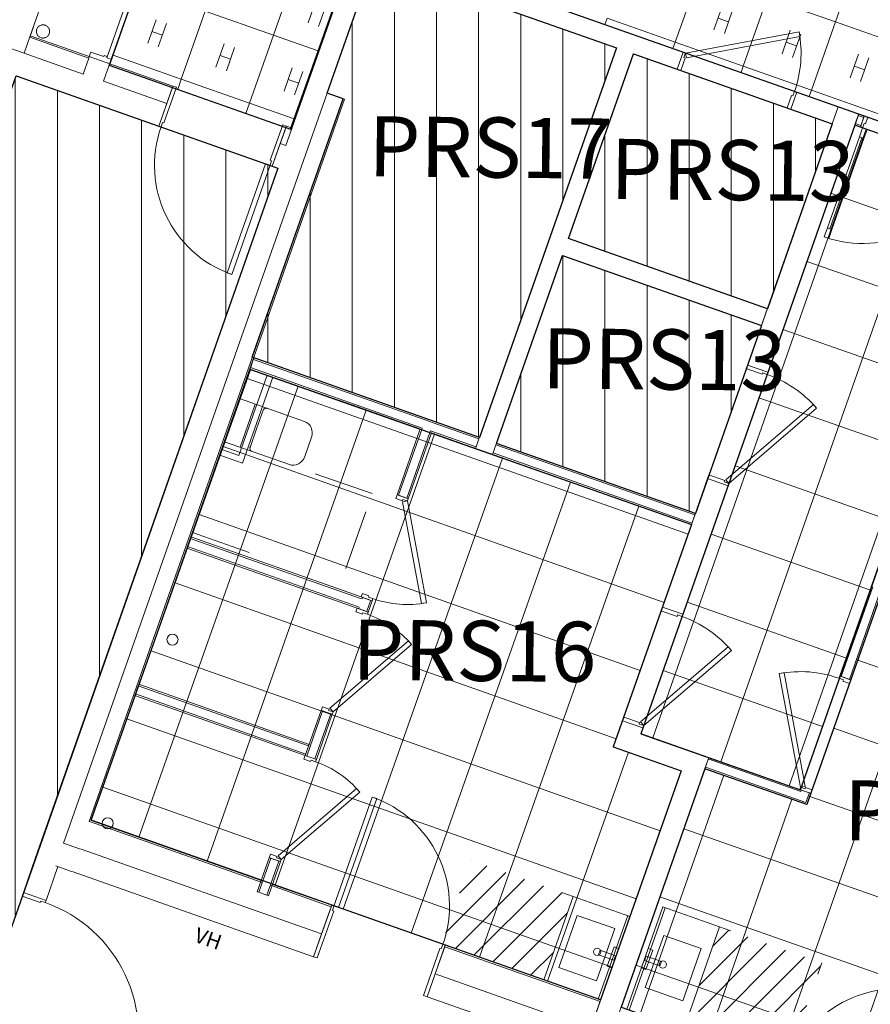
# Model space of a CAD drawing. Units: millimetres. Extents: x 4337 to 210452, y 650599 to 831383.
# Drawn here: x 151587 to 158656, y 690801 to 698978 of the extents above; entities that cross this region are included whole.
import ezdxf

# ---------------------------------------------------------------- set-up
doc = ezdxf.new("R2010")
doc.units = ezdxf.units.MM
doc.header["$MEASUREMENT"] = 0
for name, pattern in [('CACHE2', [0.375, 0.25, -0.125]), ('pointil fin', [1300, 0, -800, 500, 0]), ('Pointillé fin', [1300, 0, -800, 500, 0])]:
    doc.linetypes.add(name, pattern=pattern)
for name, color, linetype, lineweight in [('00 HACHURES.CBA_Stylo_No__10', 7, 'Continuous', 30), ('00 HACHURES.CBA_Stylo_No__9', 7, 'Continuous', 5), ('00 TEXTES.CBA_Stylo_No__1', 7, 'Continuous', 13), ('00 TEXTES.CBA_Stylo_No__9', 7, 'Continuous', 5), ('00 TRAITS.CBA_Stylo_No__1', 7, 'Continuous', 13), ('00 TRAITS.CBA_Stylo_No__4', 7, 'Continuous', 5), ('00 TRAITS.CBA_Stylo_No__9', 7, 'Continuous', 5), ('14 OBJETS_FORME 3D .CBA_Stylo_No__1', 7, 'Continuous', 13), ('14 OBJETS_FORME 3D .CBA_Stylo_No__7', 7, 'Continuous', 13)]:
    doc.layers.add(name, color=color, linetype=linetype, lineweight=lineweight)
doc.layers.add('00 TRAITS.CBA_Stylo_No__252', color=7, linetype='Continuous', lineweight=13, true_color=0x929292)
doc.layers.add('14 OBJETS_FORME 3D .CBA_Stylo_No__254', color=7, linetype='Continuous', lineweight=13, true_color=0xdadada)
doc.layers.add('14 OBJETS_FORME 3D .CBA', color=7, linetype='Continuous')
doc.styles.add('STYLE_GENERE_1', font='arial.ttf')
doc.styles.add('STYLE_GENERE_2', font='arialbd.ttf')
pattern_1 = [(90, (0, 0), (-350, 0), [])]
pattern_2 = [(45, (0, 0), (-106.066017, 106.066017), [])]

# ---------------------------------------------------------------- blocks, each defined once
blk = doc.blocks.new('*X21')
at = {"layer": '00 HACHURES.CBA_Stylo_No__9', "color": 7, "linetype": 'Continuous', "lineweight": 5}
for p, q in [((158365.4, 698958.7), (158564.6, 699524.6)), ((157034.2, 698791.2), (157233.5, 699357.2)), ((157600.2, 698592), (157799.4, 699157.9)), ((158365.4, 698958.7), (157799.4, 699157.9)), ((157356.5, 698894.5), (157424.8, 699088.5)), ((157443.1, 698864), (157511.4, 699058.1)), ((156449.3, 698936.7), (156468.3, 698990.4)), ((157034.2, 698791.2), (156468.3, 698990.4)), ((157477.2, 698961.1), (157390.6, 698991.5)), ((158166.1, 698392.7), (158365.4, 698958.7)), ((158931.3, 698759.4), (158365.4, 698958.7)), ((157922.4, 698695.3), (157990.8, 698889.3)), ((157015.3, 698737.4), (157034.2, 698791.2)), ((157600.2, 698592), (157034.2, 698791.2)), ((158043.2, 698761.8), (157956.6, 698792.3)), ((158009, 698664.8), (158077.3, 698858.8)), ((158488.4, 698496), (158556.7, 698690.1)), ((158575, 698465.6), (158643.3, 698659.6)), ((157581.2, 698538.1), (157600.2, 698592)), ((158166.1, 698392.7), (157600.2, 698592)), ((158609.1, 698562.6), (158522.6, 698593)), ((158147.2, 698338.9), (158166.1, 698392.7)), ((158732.1, 698193.5), (158166.1, 698392.7))]:
    blk.add_line(p, q, dxfattribs=at)
blk = doc.blocks.new('Hachure_10', base_point=(0, 2000))
at = {"layer": '00 HACHURES.CBA_Stylo_No__10', "color": 7, "linetype": 'Continuous', "lineweight": 30}
blk.add_line((163241.6, 696545.4), (154573.2, 699597.2), dxfattribs=at)
at = {"layer": '00 HACHURES.CBA_Stylo_No__9', "color": 7, "linetype": 'Continuous', "lineweight": 5}
blk.add_blockref('*X21', (0, 0), dxfattribs=at)
blk = doc.blocks.new('*X41')
at = {"layer": '00 HACHURES.CBA_Stylo_No__9', "color": 7, "linetype": 'Continuous', "lineweight": 5}
for p, q in [((153894.2, 699416.5), (153695.2, 698850.5)), ((152563.1, 699248.6), (152364.1, 698682.6)), ((154051.4, 699144.5), (153983.2, 698950.4)), ((153129.1, 699049.6), (152930.1, 698483.6)), ((153129.1, 699049.6), (153695.2, 698850.5)), ((154138, 699114), (154069.8, 698920)), ((152720.3, 698976.6), (152652.1, 698782.6)), ((152686.2, 698879.6), (152772.8, 698849.1)), ((152806.9, 698946.2), (152738.7, 698752.1)), ((153695.2, 698850.5), (153496.1, 698284.5)), ((153695.2, 698850.5), (154068.2, 698719.3)), ((153286.4, 698777.5), (153218.1, 698583.5)), ((153372.9, 698747.1), (153304.7, 698553)), ((152364.1, 698682.6), (152334.2, 698597.9)), ((152360.6, 698683.8), (152364.1, 698682.6)), ((152364.1, 698682.6), (152930.1, 698483.6)), ((153252.2, 698680.5), (153338.8, 698650.1)), ((153852.4, 698578.5), (153784.1, 698384.4)), ((153938.9, 698548), (153870.7, 698354)), ((152930.1, 698483.6), (152900.2, 698398.6)), ((152930.1, 698483.6), (153496.1, 698284.5)), ((153818.2, 698481.4), (153904.8, 698451)), ((153496.1, 698284.5), (153466.1, 698199.4)), ((153496.1, 698284.5), (153868.7, 698153.4))]:
    blk.add_line(p, q, dxfattribs=at)
blk = doc.blocks.new('Hachure_20', base_point=(0, 2000))
at = {"layer": '00 HACHURES.CBA_Stylo_No__10', "color": 7, "linetype": 'Continuous', "lineweight": 30}
for p, q in [((156345.6, 710002.8), (152330.8, 698599.1)), ((153838.7, 698068.2), (157859.2, 709470.5)), ((152330.8, 698599.1), (153838.7, 698068.2))]:
    blk.add_line(p, q, dxfattribs=at)
at = {"layer": '00 HACHURES.CBA_Stylo_No__9', "color": 7, "linetype": 'Continuous', "lineweight": 5}
blk.add_blockref('*X41', (0, 0), dxfattribs=at)
blk = doc.blocks.new('WC GEBERIT[14]', base_point=(154727.3, 695645.7))
at = {"layer": '14 OBJETS_FORME 3D .CBA_Stylo_No__7', "color": 7, "linetype": 'pointil fin', "lineweight": 13}
for p, q in [((153023.3, 694718.1), (153500.8, 696076.7)), ((153500.8, 696076.7), (154727.3, 695645.7)), ((154727.3, 695645.7), (154249.8, 694287)), ((153288.6, 695472.9), (154515.1, 695041.8)), ((154249.8, 694287), (153023.3, 694718.1))]:
    blk.add_line(p, q, dxfattribs=at)
at = {"layer": '14 OBJETS_FORME 3D .CBA_Stylo_No__7', "color": 7, "linetype": 'Continuous', "lineweight": 13}
for p, q in [((153288.6, 695472.9), (153414.6, 695831.4)), ((153414.6, 695831.4), (153953.7, 695641.9)), ((153544.7, 695785.7), (153418.7, 695427.2)), ((153556.1, 695580.3), (153610.3, 695734.6)), ((153610.3, 695734.6), (153612.5, 695739.3)), ((153612.5, 695739.3), (153615.4, 695743.5)), ((153615.4, 695743.5), (153619.1, 695747.1)), ((153619.1, 695747.1), (153623.3, 695749.8)), ((153623.3, 695749.8), (153627.9, 695751.7)), ((153627.9, 695751.7), (153632.7, 695752.6)), ((153632.7, 695752.6), (153637.6, 695752.5)), ((153637.6, 695752.5), (153642.3, 695751.4)), ((153953.7, 695641.9), (153971.2, 695633.6)), ((153971.2, 695633.6), (153986.6, 695621.8)), ((153986.6, 695621.8), (153999.5, 695607)), ((153999.5, 695607), (154009.2, 695589.7)), ((153501.8, 695425.9), (153556.1, 695580.3)), ((154009.2, 695589.7), (154015.4, 695570.5)), ((154016.7, 695529.7), (154011.7, 695509.7)), ((154015.4, 695570.5), (154018, 695550.3)), ((154018, 695550.3), (154016.7, 695529.7)), ((153827.7, 695283.4), (153288.6, 695472.9)), ((154011.7, 695509.7), (153955.7, 695350.3)), ((153500.2, 695415.8), (153500.6, 695420.9)), ((153500.9, 695410.7), (153500.2, 695415.8)), ((153500.6, 695420.9), (153501.8, 695425.9)), ((153502.4, 695405.9), (153500.9, 695410.7)), ((153504.9, 695401.6), (153502.4, 695405.9)), ((153508.1, 695397.9), (153504.9, 695401.6)), ((153511.9, 695394.9), (153508.1, 695397.9)), ((153516.3, 695392.9), (153511.9, 695394.9)), ((153846.5, 695279), (153827.7, 695283.4)), ((153865.9, 695278.5), (153846.5, 695279)), ((153885.2, 695282.1), (153865.9, 695278.5)), ((153903.7, 695289.5), (153885.2, 695282.1)), ((153920.6, 695300.5), (153903.7, 695289.5)), ((153935.2, 695314.7), (153920.6, 695300.5)), ((153947, 695331.5), (153935.2, 695314.7)), ((153955.7, 695350.3), (153947, 695331.5))]:
    blk.add_line(p, q, dxfattribs=at)
for p in [(153642.3, 695751.4), (153501.8, 695425.9)]:
    blk.add_point(p, dxfattribs=at)
blk = doc.blocks.new('Plan multi vasques 21[15]', base_point=(156535.8, 691184.2))
at = {"layer": '14 OBJETS_FORME 3D .CBA_Stylo_No__254', "linetype": 'Continuous', "lineweight": 13, "true_color": 0xdadada}
h = blk.add_hatch(dxfattribs=at)
h.set_pattern_fill('AIRE_PMR', color=254, style=0, pattern_type=2)
h.set_pattern_definition(pattern_2)
h.paths.add_polyline_path([(155941.9, 691003.3), (156186.6, 691697.5), (155337.7, 691996.7), (155093.1, 691302.4)])
at = {"layer": '14 OBJETS_FORME 3D .CBA_Stylo_No__1', "color": 7, "linetype": 'Pointillé fin', "lineweight": 13}
for p, q in [((155093.1, 691302.4), (155337.7, 691996.7)), ((155337.7, 691996.7), (156186.6, 691697.5)), ((155941.9, 691003.3), (155093.1, 691302.4))]:
    blk.add_line(p, q, dxfattribs=at)
at = {"layer": '14 OBJETS_FORME 3D .CBA_Stylo_No__1', "color": 7, "linetype": 'Continuous', "lineweight": 13}
for p, q in [((155941.9, 691003.3), (156186.6, 691697.5)), ((156186.6, 691697.5), (156658.1, 691531.3)), ((156068, 691105.2), (156220.9, 691539.1)), ((156220.9, 691539.1), (156532.1, 691429.4)), ((156394.6, 690843.8), (156639.3, 691538)), ((156413.5, 690837.1), (156658.1, 691531.3)), ((156532.1, 691429.4), (156379.2, 690995.6)), ((156469.8, 691117.4), (156526.3, 691277.7)), ((156526.3, 691277.7), (156564.1, 691264.4)), ((156397.1, 691211.9), (156410.4, 691249.6)), ((156524.5, 691167), (156397.1, 691211.9)), ((156410.4, 691249.6), (156537.8, 691204.8)), ((156564.1, 691264.4), (156507.6, 691104.1)), ((156537.8, 691204.8), (156524.5, 691167)), ((156379.2, 690995.6), (156068, 691105.2)), ((156507.6, 691104.1), (156469.8, 691117.4)), ((155941.9, 691003.3), (156413.5, 690837.1))]:
    blk.add_line(p, q, dxfattribs=at)
blk.add_circle((156386, 691237), 30, dxfattribs=at)
blk = doc.blocks.new('Plan multi vasques 21[17]', base_point=(156781.9, 691184.6))
at = {"layer": '14 OBJETS_FORME 3D .CBA_Stylo_No__254', "linetype": 'Continuous', "lineweight": 13, "true_color": 0xdadada}
h = blk.add_hatch(dxfattribs=at)
h.set_pattern_fill('AIRE_PMR', color=254, style=0, pattern_type=2)
h.set_pattern_definition(pattern_2)
h.paths.add_polyline_path([(157104.3, 690594.2), (157953.3, 690295.6), (158251.9, 691144.6), (157402.9, 691443.2)])
at = {"layer": '14 OBJETS_FORME 3D .CBA_Stylo_No__1', "color": 7, "linetype": 'Continuous', "lineweight": 13}
for p, q in [((156632.6, 690760.1), (156931.2, 691609.1)), ((156651.5, 690753.4), (156950.1, 691602.5)), ((157402.9, 691443.2), (156931.2, 691609.1)), ((157104.3, 690594.2), (157402.9, 691443.2)), ((156938.4, 691373.4), (156785.8, 690939.4)), ((157249.7, 691263.9), (156938.4, 691373.4)), ((156810.1, 691264.8), (156753.7, 691104.4)), ((156847.8, 691251.5), (156810.1, 691264.8)), ((156793.3, 691201.8), (156780, 691164.1)), ((156791.4, 691091.1), (156847.8, 691251.5)), ((156920.6, 691157), (156793.3, 691201.8)), ((157097.1, 690829.9), (157249.7, 691263.9)), ((156753.7, 691104.4), (156791.4, 691091.1)), ((156780, 691164.1), (156907.3, 691119.3)), ((156907.3, 691119.3), (156920.6, 691157)), ((156785.8, 690939.4), (157097.1, 690829.9)), ((157104.3, 690594.2), (156632.6, 690760.1))]:
    blk.add_line(p, q, dxfattribs=at)
at = {"layer": '14 OBJETS_FORME 3D .CBA_Stylo_No__1', "color": 7, "linetype": 'Pointillé fin', "lineweight": 13}
for p, q in [((158251.9, 691144.6), (157402.9, 691443.2)), ((157953.3, 690295.6), (158251.9, 691144.6)), ((157104.3, 690594.2), (157953.3, 690295.6))]:
    blk.add_line(p, q, dxfattribs=at)
at = {"layer": '14 OBJETS_FORME 3D .CBA_Stylo_No__1', "color": 7, "linetype": 'Continuous', "lineweight": 13}
blk.add_circle((156931.8, 691131.9), 30, dxfattribs=at)

msp = doc.modelspace()

# ---------------------------------------------------------------- hatches: boundary and pattern name
at = {"layer": '00 HACHURES.CBA_Stylo_No__9', "linetype": 'Continuous', "lineweight": 5}
h = msp.add_hatch(dxfattribs=at)
h.set_pattern_fill('HACHURES_V_350MM', style=0, pattern_type=2)
h.set_pattern_definition(pattern_1)
h.paths.add_polyline_path([(154525, 699454.2), (156545.8, 698742.8), (155408.4, 695509), (153518.6, 696174.3), (154275.1, 698321.6), (154143, 698368.1)])
h = msp.add_hatch(dxfattribs=at)
h.set_pattern_fill('HACHURES_V_350MM', style=0, pattern_type=2)
h.set_pattern_definition(pattern_1)
h.paths.add_polyline_path([(156687.6, 698693.6), (158339.6, 698112), (157800, 696577.8), (156147.4, 697159.6)])
h = msp.add_hatch(dxfattribs=at)
h.set_pattern_fill('HACHURES_V_350MM', style=0, pattern_type=2)
h.set_pattern_definition(pattern_1)
h.paths.add_polyline_path([(151557.8, 698510.4), (153732.9, 697744.7), (151202.8, 690551.3), (149025.5, 691317.8)])
h = msp.add_hatch(dxfattribs=at)
h.set_pattern_fill('DALLAGE_60X60', style=0, pattern_type=2)
h.set_pattern_definition([(340.67, (159187.4, 697869.7), (198.6, 566.18), []), (70.67, (159187.4, 697869.7), (-566.18, 198.6), [])])
h.paths.add_polyline_path([(159847.7, 697636.8), (158527.1, 698102.7), (156749.3, 693048), (158074.8, 692582.5)])
h = msp.add_hatch(dxfattribs=at)
h.set_pattern_fill('HACHURES_V_350MM', style=0, pattern_type=2)
h.set_pattern_definition(pattern_1)
h.paths.add_polyline_path([(156098.2, 697019.3), (157750.3, 696437.7), (157201.6, 694877.7), (155549, 695459.5)])
h = msp.add_hatch(dxfattribs=at)
h.set_pattern_fill('DALLAGE_60X60', style=0, pattern_type=2)
h.set_pattern_definition([(160.542, (153874, 695858.4), (199.874, 565.73), []), (250.542, (153874, 695858.4), (-565.73, 199.874), [])])
h.paths.add_polyline_path([(153503.8, 696072.8), (157169.4, 694785.1), (156519.6, 692939.2), (157084.1, 692740.2), (156413, 690836.7), (152181.4, 692329.8)])
h = msp.add_hatch(dxfattribs=at)
h.set_pattern_fill('DALLAGE_60X60', style=0, pattern_type=2)
h.set_pattern_definition([(340.67, (162019.9, 693077.6), (198.6, 566.18), []), (70.67, (162019.9, 693077.6), (-566.18, 198.6), [])])
h.paths.add_polyline_path([(162019.9, 693077.6), (158752.4, 694230.4), (158129, 692459.5), (157281.1, 692757.6), (156584.9, 690776.8), (160705.2, 689329.7)])

# ---------------------------------------------------------------- linework, layer by layer
at = {"layer": '00 HACHURES.CBA_Stylo_No__10', "color": 7, "linetype": 'Continuous', "lineweight": 30, "flags": 128}
for points in [[(154525, 699454.2), (156545.8, 698742.8), (155408.4, 695509), (153518.6, 696174.3), (154275.1, 698321.6), (154143, 698368.1)], [(156687.6, 698693.6), (158339.6, 698112), (157800, 696577.8), (156147.4, 697159.6)], [(151557.8, 698510.4), (153732.9, 697744.7), (151202.8, 690551.3), (149025.5, 691317.8)], [(159847.7, 697636.8), (158527.1, 698102.7), (156749.3, 693048), (158074.8, 692582.5)], [(156098.2, 697019.3), (157750.3, 696437.7), (157201.6, 694877.7), (155549, 695459.5)], [(153503.8, 696072.8), (157169.4, 694785.1), (156519.6, 692939.2), (157084.1, 692740.2), (156413, 690836.7), (152181.4, 692329.8)], [(162019.9, 693077.6), (158752.4, 694230.4), (158129, 692459.5), (157281.1, 692757.6), (156584.9, 690776.8), (160705.2, 689329.7)]]:
    msp.add_lwpolyline(points, close=True, dxfattribs=at)
at = {"layer": '00 TRAITS.CBA_Stylo_No__1', "color": 7, "linetype": 'Continuous', "lineweight": 13}
for points in [[(151675, 698843.4), (152129.4, 700134.9)], [(154551, 700070.5), (153973.2, 698427.8)], [(154143, 698368.1), (154720.8, 700010.8)], [(157101, 698707.2), (155929.8, 699119.2)], [(155880, 698977.7), (156546.1, 698743.4)], [(156546.1, 698743.4), (156006.5, 697210.6)], [(156148, 697160.8), (156687.6, 698693.6)], [(156687.6, 698693.6), (157051.2, 698565.7)], [(151557.8, 698510.4), (152742.6, 698093.7)], [(153973.2, 698427.8), (153799.5, 697933.9)], [(158389.6, 698254), (158044.3, 698375.4)], [(157994.6, 698233.9), (158339.8, 698112.5)], [(158559.4, 698194.3), (158389.6, 698254)], [(157805.3, 696050.3), (158559.4, 698194.3)], [(158530, 698114.4), (158553.9, 698182.3)], [(158553.9, 698182.3), (158558.2, 698194.6)], [(158605.4, 698178), (158558.2, 698194.6)], [(158339.8, 698112.5), (157635.5, 696110)], [(158525.7, 698102.2), (158530, 698114.4)], [(158525.7, 698102.2), (158572.9, 698085.6)], [(153733.1, 697745.2), (151716.1, 692010.5)], [(153686, 697761.8), (153733.1, 697745.2)], [(159847.7, 697636.8), (158401.2, 693527.8)], [(156006.4, 697210.6), (155956.7, 697069.1)], [(156006.5, 697210.6), (156006.4, 697210.6)], [(157800.6, 696579.6), (156148, 697160.8)], [(155956.7, 697069.1), (155407.7, 695509.3)], [(155549.2, 695459.5), (156098.2, 697019.3)], [(155956.7, 697069.1), (155956.7, 697069.1)], [(156098.2, 697019.3), (157750.8, 696438.1)], [(157750.8, 696438.1), (157800.6, 696579.6)], [(153533.3, 696169.1), (153500.8, 696076.7)], [(155407.7, 695509.3), (153533.3, 696169.1)], [(153643.6, 696026.5), (153408.8, 695358.5)], [(153439.4, 695294.7), (153690.8, 696009.9)], [(153500.8, 696076.7), (154915.4, 695578.7)], [(153690.8, 696009.9), (153643.6, 696026.5)], [(154915.4, 695578.7), (154722.9, 695032.3)], [(154815.3, 694999.8), (155007.8, 695546.1)], [(155007.8, 695546.1), (157169.5, 694785.2)], [(157202, 694877.6), (155549.2, 695459.5)], [(153265.7, 695408.8), (153249.2, 695361.6)], [(153249.2, 695361.6), (153439.4, 695294.7)], [(153408.8, 695358.5), (153265.7, 695408.8)], [(157303.7, 695166.7), (157169.5, 694785.1)], [(157339.3, 694725.4), (157473.5, 695107)], [(157169.5, 694785.2), (157202, 694877.6)], [(157169.5, 694785.1), (156928.1, 694099.4)], [(157097.8, 694039.6), (157339.3, 694725.4)], [(153004.1, 694670), (152980.2, 694602.1)], [(153008.5, 694682.3), (153004.1, 694670)], [(154423.7, 694183.5), (153008.5, 694682.3)], [(152980.2, 694602.1), (152975.9, 694589.8)], [(152975.9, 694589.8), (154391.2, 694091.1)], [(158493.6, 693495.2), (158751.6, 694228.2)], [(154483.6, 694058.5), (154516.2, 694150.9)], [(152576.7, 693458.2), (152544.1, 693365.7)], [(153991.9, 692959.4), (152576.7, 693458.2)], [(152544.1, 693365.7), (153959.4, 692867)], [(154092, 693242.2), (153959.7, 692866.9)], [(154052.2, 692834.3), (154184.4, 693209.7)], [(156596, 693156.2), (156519.6, 692939.2)], [(156749.2, 693049.2), (156765.8, 693096.4)], [(157313.8, 692850.4), (156749.2, 693049.2)], [(153959.4, 692867), (153991.9, 692959.4)], [(156519.6, 692939.2), (157084.2, 692740.4)], [(156484.3, 690494.1), (157313.8, 692850.4)], [(157313.8, 692850.4), (157281.2, 692758)], [(158069.1, 692584.5), (157313.8, 692850.4)], [(157084.2, 692740.4), (156314.5, 690553.8)], [(157281.2, 692758), (158129, 692459.5)], [(158129, 692459.5), (158161.5, 692552)], [(151716.1, 692010.5), (151617.6, 691730.4)], [(153660.6, 692018), (153560.9, 691735.1)], [(151806.3, 691664.1), (151904.8, 691944.2)], [(151904.8, 691944.2), (151885.9, 691950.8)], [(153653.3, 691702.6), (153753, 691985.5)], [(152030.2, 691900), (154029.1, 691196.3)], [(153560.9, 691735.1), (153573.2, 691730.8)], [(153573.2, 691730.8), (153641.1, 691706.9)], [(153641.1, 691706.9), (153653.3, 691702.6)], [(154972.4, 690864.2), (157802.7, 689867.8)]]:
    msp.add_lwpolyline(points, dxfattribs=at)
for centre in [(152856.5, 693829.6), (152318.7, 692303.8)]:
    msp.add_circle(centre, 46.2, dxfattribs=at)
at = {"layer": '00 TRAITS.CBA_Stylo_No__252', "color": 252, "linetype": 'Continuous', "lineweight": 13, "true_color": 0x929292}
for p, q in [((151624.2, 698699.1), (145308.8, 700920.7)), ((152310.6, 698662.2), (152532.9, 699293.7)), ((152348.3, 698649), (152570.7, 699280.4)), ((152570.7, 699280.4), (152348.3, 698649)), ((158063.4, 698877.5), (157119.9, 698700.6)), ((158070.8, 698838.2), (158063.4, 698877.5)), ((151624.2, 698699.1), (151675, 698843.4)), ((152160.9, 698658.7), (151670.7, 698831.2)), ((157127.2, 698661.3), (158070.8, 698838.2)), ((152178.6, 698708.7), (152165.3, 698671)), ((152286.6, 698670.7), (152178.6, 698708.7)), ((157051.2, 698565.7), (157101, 698707.2)), ((157051.2, 698565.7), (157101, 698707.2)), ((157051.2, 698565.7), (157101, 698707.2)), ((157051.2, 698565.7), (157101, 698707.2)), ((157101, 698707.2), (157119.9, 698700.6)), ((152114.4, 698526.6), (151624.2, 698699.1)), ((152160.9, 698658.7), (152114.4, 698526.6)), ((152165.3, 698671), (152160.9, 698658.7)), ((152335.1, 698611.2), (152165.3, 698671)), ((152165.3, 698671), (152335.1, 698611.2)), ((152335.1, 698611.2), (152165.3, 698671)), ((152335.1, 698611.2), (152165.3, 698671)), ((152290, 698680.1), (152286.6, 698670.7)), ((152313.9, 698671.7), (152290, 698680.1)), ((152310.6, 698662.2), (152313.9, 698671.7)), ((152348.3, 698649), (152310.6, 698662.2)), ((152348.3, 698649), (152310.6, 698662.2)), ((152335.1, 698611.2), (152348.3, 698649)), ((157117.9, 698658.9), (157081.4, 698555.1)), ((157119.9, 698700.6), (157106.6, 698662.9)), ((157106.6, 698662.9), (157117.9, 698658.9)), ((157119.9, 698700.6), (157127.2, 698661.3)), ((152284.2, 698466.9), (152330.7, 698599)), ((152330.7, 698599), (152335.1, 698611.2)), ((152855.5, 698414.4), (152330.7, 698599)), ((157081.4, 698555.1), (157051.2, 698565.7)), ((152809, 698282.3), (152284.2, 698466.9)), ((152742.6, 698093.7), (152859.8, 698426.6)), ((152890, 698416), (152786.1, 698120.8)), ((152809, 698282.3), (152855.5, 698414.4)), ((152809, 698282.3), (152855.5, 698414.4)), ((152809, 698282.3), (152855.5, 698414.4)), ((152855.5, 698414.4), (152859.8, 698426.6)), ((152855.5, 698414.4), (152859.8, 698426.6)), ((152855.5, 698414.4), (152859.8, 698426.6)), ((152859.8, 698426.6), (152890, 698416)), ((158012.2, 698344.3), (158025.5, 698382.1)), ((158025.5, 698382.1), (158044.3, 698375.4)), ((151952.3, 692139.5), (154143, 698368.1)), ((152163.9, 692319.3), (154275.1, 698321.7)), ((157964.4, 698244.5), (158000.9, 698348.3)), ((157994.6, 698233.9), (158044.3, 698375.4)), ((158044.3, 698375.4), (157994.6, 698233.9)), ((157994.6, 698233.9), (158044.3, 698375.4)), ((157994.6, 698233.9), (158044.3, 698375.4)), ((158000.9, 698348.3), (158012.2, 698344.3)), ((152742.6, 698093.7), (152809, 698282.3)), ((152742.6, 698093.7), (152809, 698282.3)), ((152742.6, 698093.7), (152809, 698282.3)), ((157994.6, 698233.9), (157964.4, 698244.5)), ((158339.8, 698112.5), (158389.6, 698254)), ((158601.1, 698165.7), (158553.9, 698182.3)), ((158605.4, 698178), (158572.9, 698085.6)), ((158577.2, 698097.8), (158601.1, 698165.7)), ((158577.2, 698097.8), (158601.1, 698165.7)), ((158577.2, 698097.8), (158601.1, 698165.7)), ((158601.1, 698165.7), (158605.4, 698178)), ((158601.1, 698165.7), (158605.4, 698178)), ((158601.1, 698165.7), (158605.4, 698178)), ((158635.6, 698167.4), (158605.4, 698178)), ((158616.3, 698112.7), (158635.6, 698167.4)), ((152761.5, 698087), (152742.6, 698093.7)), ((152774.8, 698124.7), (152761.5, 698087)), ((152786.1, 698120.8), (152774.8, 698124.7)), ((153669, 697810.2), (153772.9, 698105.4)), ((153803.1, 698094.8), (153686, 697761.8)), ((153752.3, 697950.5), (153798.8, 698082.5)), ((153752.3, 697950.5), (153798.8, 698082.5)), ((153752.3, 697950.5), (153798.8, 698082.5)), ((153772.9, 698105.4), (153803.1, 698094.8)), ((153798.8, 698082.5), (153803.1, 698094.8)), ((153798.8, 698082.5), (153803.1, 698094.8)), ((153798.8, 698082.5), (153803.1, 698094.8)), ((153845.9, 698066), (153798.8, 698082.5)), ((158530, 698114.4), (158577.2, 698097.8)), ((158565.2, 698003.5), (158591.7, 698078.9)), ((158572.9, 698085.6), (158577.2, 698097.8)), ((158572.9, 698085.6), (158577.2, 698097.8)), ((158572.9, 698085.6), (158577.2, 698097.8)), ((158572.9, 698085.6), (158591.7, 698078.9)), ((158591.7, 698078.9), (158605, 698116.6)), ((158591.7, 698078.9), (158629.5, 698065.6)), ((158629.5, 698065.6), (158602.9, 697990.2)), ((158605, 698116.6), (158616.3, 698112.7)), ((158299.5, 697248.9), (158565.2, 698003.5)), ((158584, 697996.8), (158318.4, 697242.2)), ((158318.4, 697242.2), (158584, 697996.8)), ((158318.4, 697242.2), (158584, 697996.8)), ((158602.9, 697990.2), (158337.2, 697235.6)), ((158565.2, 698003.5), (158584, 697996.8)), ((158602.9, 697990.2), (158565.2, 698003.5)), ((158584, 697996.8), (158602.9, 697990.2)), ((153686, 697761.8), (153752.3, 697950.5)), ((153686, 697761.8), (153752.3, 697950.5)), ((153686, 697761.8), (153752.3, 697950.5)), ((153799.5, 697933.9), (153752.3, 697950.5)), ((153667.1, 697768.4), (153680.4, 697806.2)), ((153680.4, 697806.2), (153669, 697810.2)), ((153629.4, 697781.7), (153310.8, 696876.1)), ((153348.5, 696862.8), (153667.1, 697768.4)), ((153667.1, 697768.4), (153629.4, 697781.7)), ((153686, 697761.8), (153667.1, 697768.4)), ((158272.9, 697173.4), (158299.5, 697248.9)), ((158318.4, 697242.2), (158299.5, 697248.9)), ((158299.5, 697248.9), (158337.2, 697235.6)), ((158337.2, 697235.6), (158310.7, 697160.1)), ((158337.2, 697235.6), (158318.4, 697242.2)), ((158310.7, 697160.1), (158272.9, 697173.4)), ((153310.8, 696876.1), (153348.5, 696862.8)), ((154955.9, 695654.5), (153529, 696156.9)), ((157635.5, 696110), (157624.9, 696079.9)), ((157635.5, 696110), (157805.3, 696050.3)), ((157805.3, 696050.3), (157635.5, 696110)), ((157635.5, 696110), (157805.3, 696050.3)), ((157635.5, 696110), (157805.3, 696050.3)), ((153505.1, 696088.9), (154932, 695586.6)), ((157624.9, 696079.9), (157756.9, 696033.4)), ((157756.9, 696033.4), (157760.9, 696044.7)), ((157760.9, 696044.7), (157798.6, 696031.5)), ((157798.6, 696031.5), (157805.3, 696050.3)), ((157454.1, 695156.2), (158182.7, 695781.2)), ((158182.7, 695781.2), (158208.8, 695750.9)), ((158208.8, 695750.9), (157480.1, 695125.8)), ((155023.8, 695630.6), (154955.9, 695654.5)), ((155403.3, 695497), (155023.8, 695630.6)), ((154927.7, 695574.4), (154735.1, 695028)), ((154803, 695004.1), (154995.6, 695550.5)), ((154932, 695586.6), (154927.7, 695574.4)), ((154995.6, 695550.5), (154999.9, 695562.7)), ((154999.9, 695562.7), (155379.4, 695429.1)), ((155403.3, 695497), (155379.4, 695429.1)), ((155407.7, 695509.3), (155403.3, 695497)), ((155520.9, 695379.3), (155544.8, 695447.2)), ((155544.8, 695447.2), (155549.2, 695459.5)), ((157197.7, 694865.3), (155544.8, 695447.2)), ((155379.4, 695429.1), (155375.1, 695416.8)), ((155516.6, 695367), (155520.9, 695379.3)), ((155520.9, 695379.3), (157173.8, 694797.4)), ((157314.3, 695196.9), (157303.7, 695166.7)), ((157446.4, 695150.4), (157314.3, 695196.9)), ((157303.7, 695166.7), (157473.5, 695107)), ((157303.7, 695166.7), (157473.5, 695107)), ((157303.7, 695166.7), (157473.5, 695107)), ((157303.7, 695166.7), (157473.5, 695107)), ((157442.4, 695139.1), (157446.4, 695150.4)), ((157480.1, 695125.8), (157442.4, 695139.1)), ((157480.1, 695125.8), (157454.1, 695156.2)), ((157473.5, 695107), (157480.1, 695125.8)), ((154712.2, 695002.2), (154722.9, 695032.3)), ((154722.9, 695032.3), (154735.1, 695028)), ((154722.9, 695032.3), (154815.3, 694999.8)), ((154722.9, 695032.3), (154735.1, 695028)), ((154722.9, 695032.3), (154735.1, 695028)), ((154735.1, 695028), (154803, 695004.1)), ((154735.1, 695028), (154803, 695004.1)), ((154735.1, 695028), (154803, 695004.1)), ((154766.9, 694982.9), (154712.2, 695002.2)), ((154770.9, 694994.2), (154766.9, 694982.9)), ((154808.6, 694980.9), (154769.3, 694973.6)), ((154769.3, 694973.6), (154927.3, 694128.2)), ((154808.6, 694980.9), (154770.9, 694994.2)), ((154803, 695004.1), (154815.3, 694999.8)), ((154803, 695004.1), (154815.3, 694999.8)), ((154803, 695004.1), (154815.3, 694999.8)), ((154815.3, 694999.8), (154808.6, 694980.9)), ((154966.6, 694135.5), (154808.6, 694980.9)), ((154419.4, 694171.2), (153004.1, 694670)), ((152980.2, 694602.1), (154395.5, 694103.3)), ((154423.7, 694183.5), (154434.4, 694213.7)), ((154434.4, 694213.7), (154489.1, 694194.4)), ((158675.8, 694268.7), (158413.4, 693523.5)), ((158481.3, 693499.5), (158743.7, 694244.8)), ((154431.7, 694166.9), (154419.4, 694171.2)), ((154423.7, 694183.5), (154436, 694179.2)), ((154516.2, 694150.9), (154423.7, 694183.5)), ((154423.7, 694183.5), (154436, 694179.2)), ((154423.7, 694183.5), (154436, 694179.2)), ((154436, 694179.2), (154431.7, 694166.9)), ((154436, 694179.2), (154503.9, 694155.3)), ((154436, 694179.2), (154503.9, 694155.3)), ((154436, 694179.2), (154503.9, 694155.3)), ((154475.6, 694075.1), (154499.6, 694143)), ((154489.1, 694194.4), (154485.1, 694183.1)), ((154485.1, 694183.1), (154522.8, 694169.8)), ((154499.6, 694143), (154503.9, 694155.3)), ((154503.9, 694155.3), (154516.2, 694150.9)), ((154503.9, 694155.3), (154516.2, 694150.9)), ((154503.9, 694155.3), (154516.2, 694150.9)), ((154522.8, 694169.8), (154516.2, 694150.9)), ((154927.3, 694128.2), (154966.6, 694135.5)), ((154391.2, 694091.1), (154380.5, 694060.9)), ((154380.5, 694060.9), (154435.2, 694041.6)), ((154391.2, 694091.1), (154403.4, 694086.8)), ((154483.6, 694058.5), (154391.2, 694091.1)), ((154391.2, 694091.1), (154403.4, 694086.8)), ((154391.2, 694091.1), (154403.4, 694086.8)), ((154395.5, 694103.3), (154407.7, 694099)), ((154407.7, 694099), (154403.4, 694086.8)), ((154403.4, 694086.8), (154471.3, 694062.8)), ((154403.4, 694086.8), (154471.3, 694062.8)), ((154403.4, 694086.8), (154471.3, 694062.8)), ((154435.2, 694041.6), (154439.2, 694052.9)), ((154439.2, 694052.9), (154476.9, 694039.6)), ((154471.3, 694062.8), (154475.6, 694075.1)), ((154471.3, 694062.8), (154483.6, 694058.5)), ((154471.3, 694062.8), (154483.6, 694058.5)), ((154471.3, 694062.8), (154483.6, 694058.5)), ((154476.9, 694039.6), (154483.6, 694058.5)), ((156928.1, 694099.4), (156917.4, 694069.2)), ((156917.4, 694069.2), (157049.5, 694022.7)), ((157097.8, 694039.6), (156928.1, 694099.4)), ((157097.8, 694039.6), (156928.1, 694099.4)), ((157097.8, 694039.6), (156928.1, 694099.4)), ((157097.8, 694039.6), (156928.1, 694099.4)), ((157049.5, 694022.7), (157053.5, 694034.1)), ((157053.5, 694034.1), (157091.2, 694020.8)), ((157091.2, 694020.8), (157097.8, 694039.6)), ((154165.1, 693258.9), (154818.2, 693818.4)), ((154818.2, 693818.4), (154844.2, 693788.1)), ((154844.2, 693788.1), (154191.1, 693228.5)), ((156746.4, 693145.6), (157475.2, 693770.4)), ((157501.2, 693740.1), (156772.4, 693115.3)), ((157475.2, 693770.4), (157501.2, 693740.1)), ((157938.4, 693554.3), (157899, 693547)), ((158115.1, 692610.7), (157938.4, 693554.3)), ((157899, 693547), (158075.7, 692603.4)), ((158394.5, 693508.9), (158401.2, 693527.8)), ((158432.2, 693495.6), (158394.5, 693508.9)), ((158401.2, 693527.8), (158413.4, 693523.5)), ((158401.2, 693527.8), (158493.6, 693495.2)), ((158401.2, 693527.8), (158413.4, 693523.5)), ((158401.2, 693527.8), (158413.4, 693523.5)), ((158413.4, 693523.5), (158481.3, 693499.5)), ((158413.4, 693523.5), (158481.3, 693499.5)), ((158413.4, 693523.5), (158481.3, 693499.5)), ((158428.3, 693484.3), (158432.2, 693495.6)), ((158483, 693465), (158428.3, 693484.3)), ((158481.3, 693499.5), (158493.6, 693495.2)), ((158481.3, 693499.5), (158493.6, 693495.2)), ((158481.3, 693499.5), (158493.6, 693495.2)), ((158493.6, 693495.2), (158483, 693465)), ((153987.6, 692947.2), (152572.3, 693445.9)), ((152548.4, 693378), (153963.7, 692879.3)), ((154104.3, 693237.9), (153972, 692862.5)), ((154102.7, 693272.4), (154092, 693242.2)), ((154092, 693242.2), (154104.3, 693237.9)), ((154092, 693242.2), (154184.4, 693209.7)), ((154092, 693242.2), (154104.3, 693237.9)), ((154092, 693242.2), (154104.3, 693237.9)), ((154157.4, 693253.1), (154102.7, 693272.4)), ((154104.3, 693237.9), (154172.2, 693214)), ((154104.3, 693237.9), (154172.2, 693214)), ((154104.3, 693237.9), (154172.2, 693214)), ((154153.4, 693241.8), (154157.4, 693253.1)), ((154191.1, 693228.5), (154153.4, 693241.8)), ((154191.1, 693228.5), (154165.1, 693258.9)), ((154184.4, 693209.7), (154191.1, 693228.5)), ((154039.9, 692838.6), (154172.2, 693214)), ((154172.2, 693214), (154184.4, 693209.7)), ((154172.2, 693214), (154184.4, 693209.7)), ((154172.2, 693214), (154184.4, 693209.7)), ((156606.6, 693186.3), (156596, 693156.2)), ((156765.8, 693096.4), (156596, 693156.2)), ((156596, 693156.2), (156765.8, 693096.4)), ((156765.8, 693096.4), (156596, 693156.2)), ((156765.8, 693096.4), (156596, 693156.2)), ((156738.7, 693139.9), (156606.6, 693186.3)), ((156772.4, 693115.3), (156746.4, 693145.6)), ((156734.7, 693128.5), (156738.7, 693139.9)), ((156772.4, 693115.3), (156734.7, 693128.5)), ((156765.8, 693096.4), (156772.4, 693115.3)), ((153959.7, 692866.9), (153949.1, 692836.7)), ((153949.1, 692836.7), (154003.8, 692817.4)), ((153959.7, 692866.9), (153972, 692862.5)), ((154052.2, 692834.3), (153959.7, 692866.9)), ((153959.7, 692866.9), (153972, 692862.5)), ((153959.7, 692866.9), (153972, 692862.5)), ((153972, 692862.5), (154039.9, 692838.6)), ((153972, 692862.5), (154039.9, 692838.6)), ((153972, 692862.5), (154039.9, 692838.6)), ((154003.8, 692817.4), (154007.8, 692828.7)), ((154007.8, 692828.7), (154045.5, 692815.4)), ((154039.9, 692838.6), (154052.2, 692834.3)), ((154039.9, 692838.6), (154052.2, 692834.3)), ((154039.9, 692838.6), (154052.2, 692834.3)), ((154045.5, 692815.4), (154052.2, 692834.3)), ((158077, 692567.9), (157309.5, 692838.2)), ((157285.6, 692770.3), (158121.1, 692476.1)), ((153733.7, 692034.7), (154386.8, 692594.2)), ((154386.8, 692594.2), (154412.8, 692563.8)), ((158069.1, 692584.5), (158075.7, 692603.4)), ((158069.1, 692584.5), (158081.4, 692580.2)), ((158161.5, 692552), (158069.1, 692584.5)), ((158069.1, 692584.5), (158081.4, 692580.2)), ((158069.1, 692584.5), (158081.4, 692580.2)), ((158075.7, 692603.4), (158115.1, 692610.7)), ((158075.7, 692603.4), (158113.5, 692590.1)), ((158081.4, 692580.2), (158077, 692567.9)), ((158081.4, 692580.2), (158149.3, 692556.3)), ((158081.4, 692580.2), (158149.3, 692556.3)), ((158081.4, 692580.2), (158149.3, 692556.3)), ((158113.5, 692590.1), (158117.5, 692601.4)), ((158117.5, 692601.4), (158172.2, 692582.2)), ((158172.2, 692582.2), (158161.5, 692552)), ((154412.8, 692563.8), (153759.7, 692004.3)), ((154517.2, 692522.4), (154198.4, 691616.9)), ((154236.1, 691603.6), (154554.9, 692509.2)), ((154554.9, 692509.2), (154517.2, 692522.4)), ((158121.1, 692476.1), (158149.3, 692556.3)), ((158149.3, 692556.3), (158161.5, 692552)), ((158149.3, 692556.3), (158161.5, 692552)), ((158149.3, 692556.3), (158161.5, 692552)), ((152176.2, 692315), (152163.9, 692319.3)), ((153602.1, 691813), (152176.2, 692315)), ((152084.3, 692093), (151952.3, 692139.5)), ((152096.6, 692088.7), (152084.3, 692093)), ((154095.5, 691384.9), (152096.6, 692088.6)), ((153672.9, 692013.7), (153573.2, 691730.8)), ((153671.2, 692048.2), (153660.6, 692018)), ((153660.6, 692018), (153672.9, 692013.7)), ((153660.6, 692018), (153753, 691985.5)), ((153660.6, 692018), (153672.9, 692013.7)), ((153660.6, 692018), (153672.9, 692013.7)), ((153725.9, 692028.9), (153671.2, 692048.2)), ((153672.9, 692013.7), (153740.8, 691989.8)), ((153672.9, 692013.7), (153740.8, 691989.8)), ((153672.9, 692013.7), (153740.8, 691989.8)), ((153722, 692017.6), (153725.9, 692028.9)), ((153759.7, 692004.3), (153722, 692017.6)), ((153759.7, 692004.3), (153733.7, 692034.7)), ((153753, 691985.5), (153759.7, 692004.3)), ((151885.9, 691950.8), (152018, 691904.4)), ((151885.9, 691950.8), (151885.9, 691950.8)), ((153641.1, 691706.9), (153740.8, 691989.8)), ((153740.8, 691989.8), (153753, 691985.5)), ((153740.8, 691989.8), (153753, 691985.5)), ((153740.8, 691989.8), (153753, 691985.5)), ((152018, 691904.4), (152030.2, 691900)), ((152018, 691904.4), (152018, 691904.4)), ((153606.5, 691825.3), (153602.1, 691813)), ((153670.1, 691789.1), (153674.4, 691801.4)), ((154175.2, 691611.3), (153670.1, 691789.1)), ((151617.6, 691730.4), (151607, 691700.3)), ((151607, 691700.3), (151757.9, 691647.2)), ((151806.3, 691664.1), (151617.6, 691730.4)), ((151806.3, 691664.1), (151617.6, 691730.4)), ((151806.3, 691664.1), (151617.6, 691730.4)), ((151806.3, 691664.1), (151617.6, 691730.4)), ((151757.9, 691647.2), (151761.9, 691658.5)), ((151761.9, 691658.5), (151799.6, 691645.2)), ((151799.6, 691645.2), (151806.3, 691664.1)), ((154029.1, 691196.3), (154179.5, 691623.6)), ((154175.2, 691611.3), (154095.5, 691384.9)), ((154175.2, 691611.3), (154095.5, 691384.9)), ((154175.2, 691611.3), (154095.5, 691384.9)), ((154179.5, 691623.6), (154175.2, 691611.3)), ((154179.5, 691623.6), (154175.2, 691611.3)), ((154179.5, 691623.6), (154175.2, 691611.3)), ((154179.5, 691623.6), (154198.4, 691616.9)), ((154198.4, 691616.9), (154185.1, 691579.2)), ((154198.4, 691616.9), (154236.1, 691603.6)), ((154196.4, 691575.2), (154059.3, 691185.6)), ((154185.1, 691579.2), (154196.4, 691575.2)), ((154095.5, 691384.9), (154029.1, 691196.3)), ((154095.5, 691384.9), (154029.1, 691196.3)), ((154095.5, 691384.9), (154029.1, 691196.3)), ((155122.8, 691291.5), (154972.4, 690864.2)), ((155118.5, 691279.2), (155038.8, 691052.8)), ((155118.5, 691279.2), (155038.8, 691052.8)), ((155118.5, 691279.2), (155038.8, 691052.8)), ((155090.7, 691260.4), (155103.9, 691298.1)), ((155103.9, 691298.1), (155122.8, 691291.5)), ((155122.8, 691291.5), (155118.5, 691279.2)), ((155122.8, 691291.5), (155118.5, 691279.2)), ((155122.8, 691291.5), (155118.5, 691279.2)), ((156409.8, 690824.6), (155118.5, 691279.2)), ((154059.3, 691185.6), (154029.1, 691196.3)), ((154942.2, 690874.8), (155079.3, 691264.4)), ((155079.3, 691264.4), (155090.7, 691260.4)), ((155038.8, 691052.8), (154972.4, 690864.2)), ((155038.8, 691052.8), (154972.4, 690864.2)), ((155038.8, 691052.8), (154972.4, 690864.2)), ((156330.1, 690598.3), (155038.8, 691052.8)), ((154972.4, 690864.2), (154942.2, 690874.8)), ((156409.8, 690824.6), (156330.1, 690598.3)), ((156414.1, 690836.9), (156409.8, 690824.6))]:
    msp.add_line(p, q, dxfattribs=at)
at = {"layer": '00 TRAITS.CBA_Stylo_No__4', "color": 7, "linetype": 'CACHE2', "lineweight": 5}
msp.add_circle((151780.8, 698880.2), 55, dxfattribs=at)
at = {"layer": '00 TRAITS.CBA_Stylo_No__4', "color": 7, "linetype": 'Continuous', "lineweight": 5}
for centre, radius, start, end in [((157119.9, 698700.6), 960, 340.62206, 10.62206), ((153667.1, 697768.4), 960, 160.61932, 250.61932), ((158591.7, 698078.9), 960, 250.606, 340.606), ((157480.1, 695125.8), 960, 40.62199, 70.62199), ((154808.6, 694980.9), 860, 250.58729, 280.58729), ((154191.1, 693228.5), 860, 40.58729, 70.58729), ((156772.4, 693115.3), 960, 40.60465, 70.60465), ((158075.7, 692603.4), 960, 70.60625, 100.60625), ((153759.7, 692004.3), 860, 40.58729, 70.58729), ((154198.4, 691616.9), 960, 340.606, 70.606), ((151414.7, 690550.9), 1160, 340.62206, 70.62206), ((158877.5, 689969.7), 960, 70.606, 160.606)]:
    msp.add_arc(centre, radius, start, end, dxfattribs=at)
at = {"layer": '00 TRAITS.CBA_Stylo_No__9', "color": 7, "linetype": 'Continuous', "lineweight": 5}
for points in [[(151703.9, 698925.5), (151670.7, 698831.2)], [(151708.2, 698937.8), (151703.9, 698925.5)], [(151675, 698843.4), (151670.7, 698831.2)], [(152165.3, 698671), (151675, 698843.4)], [(152859.8, 698426.6), (152335.1, 698611.2)], [(152180.5, 692327.3), (154287.4, 698317.4)], [(154275.1, 698321.7), (154143, 698368.1)], [(154287.4, 698317.4), (154275.1, 698321.7)], [(153845.9, 698066), (153799.5, 697933.9)], [(153850.3, 698078.2), (153803.1, 698094.8)], [(153850.3, 698078.2), (153845.9, 698066)], [(153594.2, 691829.6), (152180.5, 692327.3)], [(152018, 691904.4), (151885.9, 691950.8)], [(152030.2, 691900), (152018, 691904.4)], [(154179.5, 691623.6), (153686.6, 691797.1)], [(156414.1, 690836.9), (155122.8, 691291.5)]]:
    msp.add_lwpolyline(points, dxfattribs=at)

# ---------------------------------------------------------------- block references
at = {"layer": '00 HACHURES.CBA_Stylo_No__9', "color": 7, "linetype": 'Continuous', "lineweight": 5}
for name in ['Hachure_20', 'Hachure_10']:
    msp.add_blockref(name, (0, 2000), dxfattribs=at)
at = {"layer": '14 OBJETS_FORME 3D .CBA', "color": 7, "linetype": 'Continuous', "lineweight": 13}
for name, p in [('WC GEBERIT[14]', (154727.3, 695645.7)), ('Plan multi vasques 21[15]', (156535.8, 691184.2)), ('Plan multi vasques 21[17]', (156781.9, 691184.6))]:
    msp.add_blockref(name, p, dxfattribs=at)

# ---------------------------------------------------------------- texts
at = {"layer": '00 TEXTES.CBA_Stylo_No__1', "color": 7, "linetype": 'Continuous', "lineweight": 13, "char_height": 500, "attachment_point": 1, "rotation": 359.40921, "style": 'STYLE_GENERE_2'}
for s, insert in [('\\pt0;', (154922.4, 698286.9)), ('\\A1;\\pt0;PRS17', (154487.8, 698177.1)), ('\\pt0;', (156933, 698099.2)), ('\\A1;\\pt0;PRS13', (156498.5, 697989.4)), ('\\pt0;', (156364.7, 696526.4)), ('\\A1;\\pt0;PRS13', (155930.1, 696416.6)), ('\\pt0;', (154788, 694107.1)), ('\\A1;\\pt0;PRS16', (154353.5, 693997.2)), ('\\A1;\\pt0;PRS16', (158438.5, 692662.9))]:
    msp.add_mtext(s, dxfattribs=dict(at, insert=insert))
at = {"layer": '00 TEXTES.CBA_Stylo_No__9', "color": 7, "linetype": 'Continuous', "lineweight": 5, "insert": (153049.2, 691382.8), "char_height": 125, "attachment_point": 4, "rotation": 340.606, "style": 'STYLE_GENERE_1'}
msp.add_mtext('\\A1;VH', dxfattribs=at)

doc.saveas('drawing.dxf')
